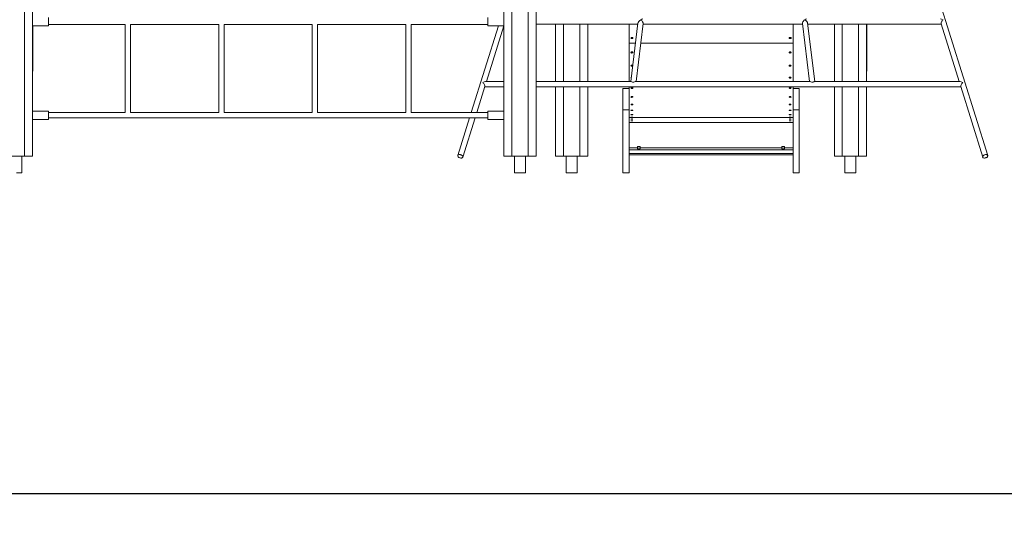
# Model space of a CAD drawing. Units: millimetres. Extents: x 24141 to 69462, y 33037 to 54481.
# Drawn here: x 47886 to 50888, y 50454 to 51998 of the extents above; entities that cross this region are included whole.
import ezdxf

# ---------------------------------------------------------------- set-up
doc = ezdxf.new("R2010")
doc.units = ezdxf.units.MM
doc.header["$PDSIZE"] = -1
doc.layers.get('0').update_dxf_attribs({"color": 1})
doc.layers.add('TIPTAP', color=6, linetype='Continuous')
doc.layers.add('TIPTAP_DIM', color=9, linetype='Continuous')
doc.styles.get("Standard").update_dxf_attribs({"font": 'arial.ttf'})
doc.dimstyles.new('000000002E6C9198', dxfattribs={"dimscale": 100, "dimtxt": 1, "dimasz": 1, "dimexe": 1, "dimexo": 1, "dimgap": 1, "dimtad": 1, "dimdec": 0, "dimtxsty": 'Standard', "dimblk": 'OBLIQUE', "dimcen": 2.5, "dimdle": 1, "dimadec": 0, "dimazin": 0, "dimtfac": 1, "dimtdec": 0, "dimtmove": 0, "dimatfit": 3, "dimldrblk": 'OBLIQUE', "dimfxl": 0, "dimarcsym": 0})

# ---------------------------------------------------------------- blocks, each defined once
blk = doc.blocks.new('LM300-2_front')
at = {"layer": 'TIPTAP', "linetype": 'Continuous', "lineweight": 15}
for p, q in [((460, 2380), (460, 50)), ((484, 2380), (484, 50)), ((1921, 2130), (1921, 50)), ((1945, 2130), (1945, 50)), ((1995, 2130), (1995, 50)), ((2019, 2130), (2019, 50)), ((3395.9, 52.4), (3020.9, 1252.4)), ((533, 447.5), (533, 472.5)), ((533, 452), (767, 452)), ((767, 452), (767, 183)), ((783, 452), (1052, 452)), ((783, 183), (783, 452)), ((1052, 452), (1052, 183)), ((1068, 452), (1337, 452)), ((1068, 183), (1068, 452)), ((1337, 452), (1337, 183)), ((1353, 452), (1622, 452)), ((1353, 183), (1353, 452)), ((1622, 452), (1622, 183)), ((1638, 452), (1872, 452)), ((1638, 183), (1638, 452)), ((1872, 447.5), (1872, 472.5)), ((2019, 453), (2329.3, 453)), ((2078.5, 453), (2078.5, 277.5)), ((2102.5, 453), (2102.5, 277.5)), ((2152.5, 453), (2152.5, 277.5)), ((2176.5, 453), (2176.5, 277.5)), ((2302.5, 453), (2302.5, 394.5)), ((2329.5, 455.3), (2307.9, 277.5)), ((2324, 277.5), (2345.6, 454.5)), ((2345.4, 453), (2831.1, 453)), ((2802.5, 453), (2802.5, 394.5)), ((2830.9, 454.5), (2852.5, 277.5)), ((2868.6, 277.5), (2847, 455.3)), ((2847.2, 453), (3253.9, 453)), ((2928.5, 453), (2928.5, 277.5)), ((2952.5, 453), (2952.5, 277.5)), ((3002.5, 453), (3002.5, 277.5)), ((3026.5, 453), (3026.5, 277.5)), ((3027.5, 449), (3027.5, 453)), ((3253.6, 454), (3308.8, 277.5)), ((484, 447.5), (533, 447.5)), ((485, 447.5), (485, 398.8)), ((1904.1, 447.5), (1821.4, 183)), ((1867.7, 277.5), (1920.8, 447.5)), ((1872, 447.5), (1921, 447.5)), ((3026.5, 448.9), (3027.5, 448.9)), ((3027.5, 406.3), (3027.5, 448.7)), ((485, 398.8), (484, 398.8)), ((485, 398.8), (485, 362.5)), ((2302.5, 277.5), (2302.5, 394.5)), ((2322.1, 394.5), (2302.5, 394.5)), ((2802.5, 394.5), (2338.3, 394.5)), ((2802.5, 394.5), (2802.5, 277.5)), ((3027.5, 406.2), (3026.5, 406.2)), ((3027.5, 369.9), (3027.5, 406.2)), ((485, 362.5), (484, 362.5)), ((485, 362.3), (485, 309)), ((3027.5, 369.9), (3026.5, 369.9)), ((3027.5, 309), (3027.5, 369.9)), ((484, 308.9), (485, 308.9)), ((3026.5, 308.9), (3027.5, 308.9)), ((1921, 277.5), (1864.6, 277.5)), ((2309.4, 277.5), (2019, 277.5)), ((2854.8, 277.5), (2321.7, 277.5)), ((3311.9, 277.5), (2867.1, 277.5)), ((1838.2, 183), (1863, 262.5)), ((1862.7, 261.5), (1921, 261.5)), ((2019, 261.5), (3313.8, 261.5)), ((2078.5, 261.5), (2078.5, 50)), ((2102.5, 261.5), (2102.5, 50)), ((2152.5, 261.5), (2152.5, 50)), ((2176.5, 261.5), (2176.5, 50)), ((2302.5, 256.1), (2283.5, 256.1)), ((2283.5, 256.1), (2283.5, 191.1)), ((2302.5, 168.2), (2302.5, 261.5)), ((2802.5, 261.5), (2802.5, 168.2)), ((2821.5, 256.1), (2802.5, 256.1)), ((2821.5, 256.1), (2821.5, 191.1)), ((2928.5, 261.5), (2928.5, 50)), ((2952.5, 261.5), (2952.5, 50)), ((3002.5, 261.5), (3002.5, 50)), ((3026.5, 261.5), (3026.5, 50)), ((3313.5, 262.5), (3380.6, 47.6)), ((533, 187.5), (484, 187.5)), ((533, 162.5), (533, 187.5)), ((767, 183), (533, 183)), ((1052, 183), (783, 183)), ((1337, 183), (1068, 183)), ((1622, 183), (1353, 183)), ((1872, 183), (1638, 183)), ((1921, 187.5), (1872, 187.5)), ((1872, 162.5), (1872, 187.5)), ((2302.5, 191.1), (2283.5, 191.1)), ((2283.5, 191.1), (2283.5, 0)), ((2821.5, 191.1), (2802.5, 191.1)), ((2821.5, 191.1), (2821.5, 0)), ((484, 162.5), (533, 162.5)), ((533, 167), (1872, 167)), ((1816.4, 167), (1780.6, 52.4)), ((1795.9, 47.6), (1833.2, 167)), ((1872, 162.5), (1921, 162.5)), ((2802.5, 168.2), (2302.5, 168.2)), ((2302.5, 168.2), (2302.5, 156.1)), ((2302.5, 156.1), (2302.5, 0)), ((2802.5, 153.1), (2302.5, 153.1)), ((2802.5, 168.2), (2802.5, 156.1)), ((2802.5, 156.1), (2802.5, 0)), ((2328.2, 75.4), (2302.5, 75.4)), ((2302.5, 69.5), (2802.5, 69.5)), ((2328.2, 80.1), (2336.7, 80.1)), ((2328.2, 75.4), (2328.2, 80.1)), ((2328.2, 79.1), (2336.7, 79.1)), ((2328.2, 72.4), (2328.2, 75.4)), ((2336.7, 72.4), (2328.2, 72.4)), ((2336.7, 80.1), (2336.7, 75.4)), ((2768.2, 75.4), (2336.7, 75.4)), ((2336.7, 75.4), (2336.7, 72.4)), ((2776.7, 80.1), (2768.2, 80.1)), ((2768.2, 80.1), (2768.2, 75.4)), ((2776.7, 79.1), (2768.2, 79.1)), ((2768.2, 75.4), (2768.2, 72.4)), ((2768.2, 72.4), (2776.7, 72.4)), ((2776.7, 75.4), (2776.7, 80.1)), ((2802.5, 75.4), (2776.7, 75.4)), ((2776.7, 72.4), (2776.7, 75.4)), ((460, 50), (410, 50)), ((451.8, 0), (451.8, 50)), ((460, 50), (484, 50)), ((1921, 50), (1945, 50)), ((1995, 50), (1945, 50)), ((1953.1, 50), (1953.1, 0)), ((1986.8, 0), (1986.8, 50)), ((1995, 50), (2019, 50)), ((2078.5, 50), (2102.5, 50)), ((2152.5, 50), (2102.5, 50)), ((2110.6, 50), (2110.6, 0)), ((2144.3, 0), (2144.3, 50)), ((2152.5, 50), (2176.5, 50)), ((2802.5, 58.8), (2302.5, 58.8)), ((2302.5, 54.4), (2802.5, 54.4)), ((2928.5, 50), (2952.5, 50)), ((3002.5, 50), (2952.5, 50)), ((2960.6, 50), (2960.6, 0)), ((2994.3, 0), (2994.3, 50)), ((3002.5, 50), (3026.5, 50)), ((435, 0), (451.8, 0)), ((1953.1, 0), (1970, 0)), ((1970, 0), (1986.8, 0)), ((2110.6, 0), (2127.5, 0)), ((2127.5, 0), (2144.3, 0)), ((2283.5, 0), (2302.5, 0)), ((2802.5, 0), (2821.5, 0)), ((2960.6, 0), (2977.5, 0)), ((2977.5, 0), (2994.3, 0))]:
    blk.add_line(p, q, dxfattribs=at)
at = {"layer": 'TIPTAP', "linetype": 'Continuous', "lineweight": 15, "flags": 128}
for points in [[(2314.5, 410.4), (2314.3, 409.8), (2313.7, 409.2), (2313, 408.8), (2312, 408.5), (2310.9, 408.5), (2310, 408.8), (2309.2, 409.2), (2308.6, 409.8), (2308.5, 410.4), (2308.6, 411.1), (2309.2, 411.7), (2310, 412.1), (2310.9, 412.3), (2312, 412.3), (2313, 412.1), (2313.7, 411.7), (2314.3, 411.1), (2314.5, 410.4)], [(2796.5, 410.4), (2796.3, 409.8), (2795.7, 409.2), (2795, 408.8), (2794, 408.5), (2792.9, 408.5), (2792, 408.8), (2791.2, 409.2), (2790.6, 409.8), (2790.5, 410.4), (2790.6, 411.1), (2791.2, 411.7), (2792, 412.1), (2792.9, 412.3), (2794, 412.3), (2795, 412.1), (2795.7, 411.7), (2796.3, 411.1), (2796.5, 410.4)], [(2314.5, 366.4), (2314.2, 367.1), (2313.6, 367.7), (2312.6, 368.1), (2311.5, 368.2), (2310.3, 368.1), (2309.3, 367.7), (2308.7, 367.1), (2308.5, 366.4), (2308.7, 365.7), (2309.3, 365.1), (2310.3, 364.7), (2311.5, 364.6), (2312.6, 364.7), (2313.6, 365.1), (2314.2, 365.7), (2314.5, 366.4)], [(2309.2, 367.6), (2309.3, 367.5), (2310.3, 367.1), (2311.5, 367), (2312.6, 367.1), (2313.6, 367.5), (2313.7, 367.6)], [(2796.5, 366.4), (2796.2, 367.1), (2795.6, 367.7), (2794.6, 368.1), (2793.5, 368.2), (2792.3, 368.1), (2791.3, 367.7), (2790.7, 367.1), (2790.5, 366.4), (2790.7, 365.7), (2791.3, 365.1), (2792.3, 364.7), (2793.5, 364.6), (2794.6, 364.7), (2795.6, 365.1), (2796.2, 365.7), (2796.5, 366.4)], [(2791.2, 367.6), (2791.3, 367.5), (2792.3, 367.1), (2793.5, 367), (2794.6, 367.1), (2795.6, 367.5), (2795.7, 367.6)], [(2313.9, 326.9), (2313.6, 327.2), (2312.6, 327.6), (2311.5, 327.7), (2310.3, 327.6), (2309.3, 327.2), (2308.7, 326.7), (2308.5, 326), (2308.7, 325.4), (2309.3, 324.9), (2310.3, 324.5), (2311.5, 324.4), (2312.6, 324.5), (2313.6, 324.9), (2313.7, 325)], [(2796.5, 326), (2796.2, 326.7), (2795.6, 327.2), (2794.6, 327.6), (2793.5, 327.7), (2792.3, 327.6), (2791.3, 327.2), (2790.7, 326.7), (2790.5, 326), (2790.7, 325.4), (2791.3, 324.9), (2792.3, 324.5), (2793.5, 324.4), (2794.6, 324.5), (2795.6, 324.9), (2796.2, 325.4), (2796.5, 326)], [(2309.5, 290.9), (2309.3, 290.9), (2308.7, 290.4), (2308.5, 289.8), (2308.7, 289.3), (2309.3, 288.9)], [(2796.5, 289.8), (2796.2, 290.4), (2795.6, 290.9), (2794.6, 291.2), (2793.5, 291.3), (2792.3, 291.2), (2791.3, 290.9), (2790.7, 290.4), (2790.5, 289.8), (2790.7, 289.3), (2791.3, 288.8), (2792.3, 288.5), (2793.5, 288.4), (2794.6, 288.5), (2795.6, 288.8), (2796.2, 289.3), (2796.5, 289.8)], [(2314.5, 258), (2314.2, 258.5), (2313.6, 258.9), (2312.6, 259.2), (2311.5, 259.3), (2310.3, 259.2), (2309.3, 258.9), (2308.7, 258.5), (2308.5, 258), (2308.7, 257.5), (2309.3, 257.1), (2310.3, 256.8), (2311.5, 256.7), (2312.6, 256.8), (2313.6, 257.1), (2314.2, 257.5), (2314.5, 258)], [(2796.5, 258), (2796.2, 258.5), (2795.6, 258.9), (2794.6, 259.2), (2793.5, 259.3), (2792.3, 259.2), (2791.3, 258.9), (2790.7, 258.5), (2790.5, 258), (2790.7, 257.5), (2791.3, 257.1), (2792.3, 256.8), (2793.5, 256.7), (2794.6, 256.8), (2795.6, 257.1), (2796.2, 257.5), (2796.5, 258)], [(2314.5, 230.7), (2314.2, 231.1), (2313.6, 231.4), (2312.6, 231.7), (2311.5, 231.7), (2310.3, 231.7), (2309.3, 231.4), (2308.7, 231.1), (2308.5, 230.7), (2308.7, 230.2), (2309.3, 229.9), (2310.3, 229.7), (2311.5, 229.6), (2312.6, 229.7), (2313.6, 229.9), (2314.2, 230.2), (2314.5, 230.7)], [(2796.5, 230.7), (2796.2, 231.1), (2795.6, 231.4), (2794.6, 231.7), (2793.5, 231.7), (2792.3, 231.7), (2791.3, 231.4), (2790.7, 231.1), (2790.5, 230.7), (2790.7, 230.2), (2791.3, 229.9), (2792.3, 229.7), (2793.5, 229.6), (2794.6, 229.7), (2795.6, 229.9), (2796.2, 230.2), (2796.5, 230.7)], [(2314.5, 208), (2314.2, 208.3), (2313.6, 208.6), (2312.6, 208.8), (2311.5, 208.8), (2310.3, 208.8), (2309.3, 208.6), (2308.7, 208.3), (2308.5, 208), (2308.7, 207.6), (2309.3, 207.3), (2310.3, 207.2), (2311.5, 207.1), (2312.6, 207.2), (2313.6, 207.3), (2314.2, 207.6), (2314.5, 208)], [(2314.5, 190), (2314.2, 190.3), (2313.6, 190.5), (2312.6, 190.6), (2311.5, 190.7), (2310.3, 190.6), (2309.3, 190.5), (2308.7, 190.3), (2308.5, 190), (2308.7, 189.8), (2309.3, 189.5), (2310.3, 189.4), (2311.5, 189.4), (2312.6, 189.4), (2313.6, 189.5), (2314.2, 189.8), (2314.5, 190)], [(2796.5, 208), (2796.2, 208.3), (2795.6, 208.6), (2794.6, 208.8), (2793.5, 208.8), (2792.3, 208.8), (2791.3, 208.6), (2790.7, 208.3), (2790.5, 208), (2790.7, 207.6), (2791.3, 207.3), (2792.3, 207.2), (2793.5, 207.1), (2794.6, 207.2), (2795.6, 207.3), (2796.2, 207.6), (2796.5, 208)], [(2796.5, 190), (2796.2, 190.3), (2795.6, 190.5), (2794.6, 190.6), (2793.5, 190.7), (2792.3, 190.6), (2791.3, 190.5), (2790.7, 190.3), (2790.5, 190), (2790.7, 189.8), (2791.3, 189.5), (2792.3, 189.4), (2793.5, 189.4), (2794.6, 189.4), (2795.6, 189.5), (2796.2, 189.8), (2796.5, 190)], [(2314.5, 176.9), (2314.2, 177.1), (2313.6, 177.2), (2312.6, 177.3), (2311.5, 177.4), (2310.3, 177.3), (2309.3, 177.2), (2308.7, 177.1), (2308.5, 176.9), (2308.7, 176.7), (2309.3, 176.6), (2310.3, 176.5), (2311.5, 176.5), (2312.6, 176.5), (2313.6, 176.6), (2314.2, 176.7), (2314.5, 176.9)], [(2314.5, 163.4), (2314.3, 163.4), (2313.7, 163.3), (2313, 163.3), (2312, 163.2), (2310.9, 163.2), (2310, 163.3), (2309.2, 163.3), (2308.6, 163.4), (2308.5, 163.4), (2308.6, 163.5), (2309.2, 163.6), (2310, 163.6), (2310.9, 163.7), (2312, 163.7), (2313, 163.6), (2313.7, 163.6), (2314.3, 163.5), (2314.5, 163.4)], [(2314.5, 158.2), (2314.3, 158.1), (2313.7, 158), (2313, 158), (2312, 158), (2310.9, 158), (2310, 158), (2309.2, 158), (2308.6, 158.1), (2308.5, 158.2), (2308.6, 158.3), (2309.2, 158.3), (2310, 158.4), (2310.9, 158.4), (2312, 158.4), (2313, 158.4), (2313.7, 158.3), (2314.3, 158.3), (2314.5, 158.2)], [(2796.5, 176.9), (2796.2, 177.1), (2795.6, 177.2), (2794.6, 177.3), (2793.5, 177.4), (2792.3, 177.3), (2791.3, 177.2), (2790.7, 177.1), (2790.5, 176.9), (2790.7, 176.7), (2791.3, 176.6), (2792.3, 176.5), (2793.5, 176.5), (2794.6, 176.5), (2795.6, 176.6), (2796.2, 176.7), (2796.5, 176.9)], [(2796.5, 168.7), (2796.2, 168.8), (2795.6, 168.9), (2794.6, 169), (2793.5, 169), (2792.3, 169), (2791.3, 168.9), (2790.7, 168.8), (2790.5, 168.7), (2790.7, 168.6), (2791.3, 168.6), (2792.3, 168.5), (2793.5, 168.5), (2794.6, 168.5), (2795.6, 168.6), (2796.2, 168.6), (2796.5, 168.7)], [(2796.5, 163.4), (2796.3, 163.4), (2795.7, 163.3), (2795, 163.3), (2794, 163.2), (2792.9, 163.2), (2792, 163.3), (2791.2, 163.3), (2790.6, 163.4), (2790.5, 163.4), (2790.6, 163.5), (2791.2, 163.6), (2792, 163.6), (2792.9, 163.7), (2794, 163.7), (2795, 163.6), (2795.7, 163.6), (2796.3, 163.5), (2796.5, 163.4)], [(2796.5, 158.2), (2796.3, 158.1), (2795.7, 158), (2795, 158), (2794, 158), (2792.9, 158), (2792, 158), (2791.2, 158), (2790.6, 158.1), (2790.5, 158.2), (2790.6, 158.3), (2791.2, 158.3), (2792, 158.4), (2792.9, 158.4), (2794, 158.4), (2795, 158.4), (2795.7, 158.3), (2796.3, 158.3), (2796.5, 158.2)], [(1788.2, 44.9), (1786.6, 45.3), (1785, 45.9), (1783.5, 46.8), (1782.3, 47.8), (1781.4, 48.9), (1780.7, 50), (1780.5, 51.1), (1780.6, 52.2), (1781, 53.2), (1781.8, 54.1), (1782.9, 54.7), (1784.2, 55.1), (1785.8, 55.3), (1787.4, 55.3), (1789.1, 55), (1790.7, 54.4), (1792.3, 53.7), (1793.6, 52.8), (1794.7, 51.7), (1795.5, 50.6), (1795.9, 49.4), (1796, 48.3), (1795.7, 47.2), (1795.1, 46.3), (1794.2, 45.6), (1793, 45), (1791.5, 44.7), (1789.9, 44.7), (1788.2, 44.9)], [(3388.2, 44.9), (3389.9, 45.3), (3391.5, 45.9), (3393, 46.8), (3394.2, 47.8), (3395.1, 48.9), (3395.7, 50), (3396, 51.1), (3395.9, 52.2), (3395.5, 53.2), (3394.7, 54.1), (3393.6, 54.7), (3392.3, 55.1), (3390.7, 55.3), (3389.1, 55.3), (3387.4, 55), (3385.8, 54.4), (3384.2, 53.7), (3382.9, 52.8), (3381.8, 51.7), (3381, 50.6), (3380.6, 49.4), (3380.5, 48.3), (3380.7, 47.2), (3381.4, 46.3), (3382.3, 45.6), (3383.5, 45), (3385, 44.7), (3386.6, 44.7), (3388.2, 44.9)]]:
    blk.add_lwpolyline(points, dxfattribs=at)
at = {"layer": 'TIPTAP', "linetype": 'Continuous', "lineweight": 15}
for centre, radius, start, end in [((2311.5, 414.7), 3.95, 232.5378, 307.4622), ((2793.5, 414.7), 3.95, 232.5378, 307.4622), ((2311.5, 331.4), 4.49, 245.5081, 294.4873), ((2793.5, 331.4), 4.49, 245.5134, 294.482), ((2314.3, 263.8), 12.3, 78.0791, 95.374), ((2862.2, 263.8), 12.3, 84.6277, 101.9191), ((2311.5, 154.3), 14.8, 78.2831, 101.712)]:
    blk.add_arc(centre, radius, start, end, dxfattribs=at)
for centre, major_axis, ratio, start_param, end_param in [((2338.3, 461), (8.36, 7.41), 0.361921, 1.260617, 2.75364), ((2338.3, 461), (8.36, 7.41), 0.361921, 0.387953, 1.260617), ((2338.3, 461), (-6.75, 7.62), 0.361921, 3.451772, 5.100342), ((2838.2, 461), (6.75, 7.62), 0.361921, 1.182844, 2.831413), ((2838.2, 461), (6.75, 7.62), 0.361921, 0.310179, 1.182844), ((2838.2, 461), (8.36, -7.41), 0.361921, 0.387953, 1.880976), ((3259.8, 461), (9.82, -7.22), 0.35109, 1.823401, 2.696066), ((3259.8, 461), (5.69, 7.75), 0.35109, 1.125269, 2.888988), ((1856.8, 269.5), (9.82, 7.22), 0.35109, 0.445527, 1.318191), ((1856.8, 269.5), (-5.69, 7.75), 0.35109, 3.394198, 5.157916), ((2315, 269.5), (-6.75, 7.62), 0.361921, 5.355902, 5.973006), ((2334.8, 269.5), (85.8, -6.2), 0.059652, 1.786468, 1.830634), ((2315, 269.5), (8.36, 7.41), 0.361921, 0.387953, 1.049223), ((2861.5, 269.5), (8.36, -7.41), 0.361921, 2.09237, 2.75364), ((2841.7, 269.5), (85.8, 6.2), 0.059652, 1.310958, 1.355125), ((2861.5, 269.5), (6.75, 7.62), 0.361921, 0.310179, 0.927283), ((3319.7, 269.5), (9.82, -7.22), 0.35109, 1.823401, 2.696066), ((3319.7, 269.5), (5.69, 7.75), 0.35109, 1.125269, 2.888988)]:
    blk.add_ellipse(centre, major_axis=major_axis, ratio=ratio, start_param=start_param, end_param=end_param, dxfattribs=at)
blk = doc.blocks.new('_Oblique')
at = {"color": 0, "linetype": 'ByBlock', "lineweight": -2}
blk.add_line((-0.5, -0.5), (0.5, 0.5), dxfattribs=at)
blk = doc.blocks.new('*D8')
at = {"layer": 'Defpoints', "color": 0}
for p in [(51650.8, 51707), (41273.9, 51531.4), (51650.8, 50554.5)]:
    blk.add_point(p, dxfattribs=at)
at = {"layer": 'TIPTAP_DIM', "color": 0, "linetype": 'ByBlock', "lineweight": -2}
for p, q in [((41273.9, 50654.5), (41273.9, 50454.5)), ((51650.8, 50654.5), (51650.8, 50454.5)), ((41173.9, 50554.5), (51750.8, 50554.5))]:
    blk.add_line(p, q, dxfattribs=at)
at = {"layer": 'TIPTAP_DIM', "color": 0, "lineweight": -2, "xscale": 100, "yscale": 100, "zscale": 100, "rotation": 180}
blk.add_blockref('_Oblique', (41273.9, 50554.5), dxfattribs=at)
at = {"layer": 'TIPTAP_DIM', "color": 0, "lineweight": -2, "xscale": 100, "yscale": 100, "zscale": 100}
blk.add_blockref('_Oblique', (51650.8, 50554.5), dxfattribs=at)
at = {"layer": 'TIPTAP_DIM', "color": 0, "insert": (46462.3, 50705.6), "char_height": 100, "attachment_point": 5}
blk.add_mtext('10377', dxfattribs=at)
blk = doc.blocks.new('*D9')
at = {"layer": 'Defpoints', "color": 0}
for p in [(47927.2, 54381.4), (52922.7, 54381.4), (51632.6, 51531.4)]:
    blk.add_point(p, dxfattribs=at)
at = {"layer": 'TIPTAP_DIM', "color": 0, "linetype": 'ByBlock', "lineweight": -2}
for p, q in [((52922.7, 51431.4), (52922.7, 54481.4)), ((52822.7, 54381.4), (53022.7, 54381.4)), ((52822.7, 51531.4), (53022.7, 51531.4))]:
    blk.add_line(p, q, dxfattribs=at)
at = {"layer": 'TIPTAP_DIM', "color": 0, "lineweight": -2, "xscale": 100, "yscale": 100, "zscale": 100}
for p, rotation in [((52922.7, 54381.4), 90), ((52922.7, 51531.4), 270)]:
    blk.add_blockref('_Oblique', p, dxfattribs=dict(at, rotation=rotation))
at = {"layer": 'TIPTAP_DIM', "color": 0, "insert": (52771.6, 52956.4), "char_height": 100, "attachment_point": 5, "rotation": 90}
blk.add_mtext('2850', dxfattribs=at)

msp = doc.modelspace()

# ---------------------------------------------------------------- block references
at = {"layer": 'TIPTAP_DIM'}
msp.add_blockref('LM300-2_front', (47441.2, 51531.4), dxfattribs=at)

# ---------------------------------------------------------------- dimensions: what is measured, and where the dimension line sits
dim = msp.add_linear_dim(base=(52922.7, 54381.4), p1=(51632.6, 51531.4), p2=(47927.2, 54381.4), angle=90, dimstyle='000000002E6C9198', dxfattribs=at)
dim.commit()
dim.dimension.update_dxf_attribs({"geometry": '*D9', "text_midpoint": (52922.7, 52956.4), "dimtype": 160})
dim = msp.add_linear_dim(base=(51650.8, 50554.5), p1=(41273.9, 51531.4), p2=(51650.8, 51707), dimstyle='000000002E6C9198', dxfattribs=at)
dim.commit()
dim.dimension.update_dxf_attribs({"geometry": '*D8', "text_midpoint": (46462.3, 50705.6)})

doc.saveas('drawing.dxf')
